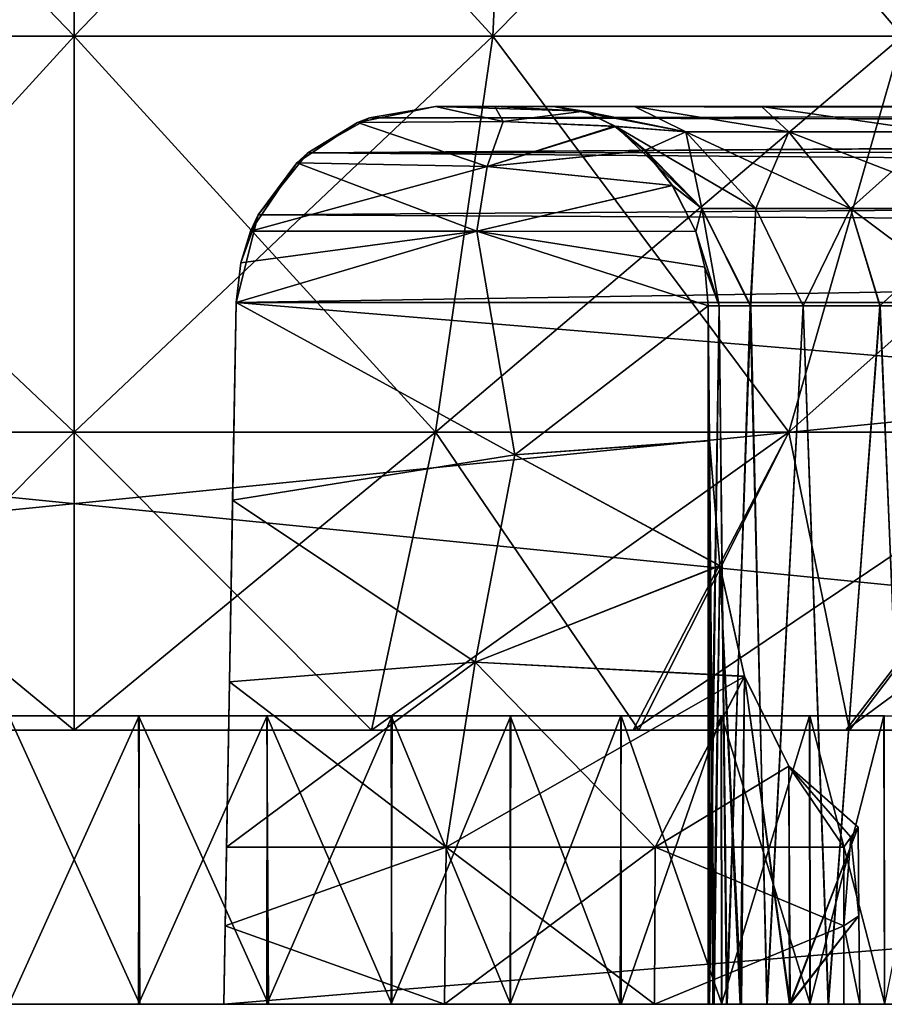
# Model space of a CAD drawing. Units: feet. Extents: x -4 to 15.9, y -6 to 1.1.
# Drawn here: x 8.7 to 9, y -2 to -1.6 of the extents above; entities that cross this region are included whole.
import ezdxf

# ---------------------------------------------------------------- set-up
doc = ezdxf.new("R2010")
doc.units = ezdxf.units.FT
doc.header["$MEASUREMENT"] = 0
doc.layers.get('0').update_dxf_attribs({"color": 255})
doc.layers.add('AFUWA-3-ARPM', color=4, linetype='Continuous')
doc.layers.add('AFUWA-P', color=2, linetype='Continuous')

# ---------------------------------------------------------------- blocks, each defined once
blk = doc.blocks.new('A$C503128E1')
at = {"linetype": 'Continuous', "lineweight": 0}
for p, q in [((3.91781, 1.11606), (-0.03889, 1.11606)), ((-0.03889, 1.11606), (3.91781, 1.11606)), ((1.99851, 1.11606), (1.99851, 1.11606))]:
    blk.add_line(p, q, dxfattribs=at)

msp = doc.modelspace()

# ---------------------------------------------------------------- linework, layer by layer
at = {"layer": 'AFUWA-3-ARPM'}
for points in [[(8.69848, -1.63858, 13.24817), (8.52497, -1.45822, 13.24602), (8.69848, -1.45822, 13.21995)], [(8.69848, -1.63858, 13.24817), (8.53326, -1.63858, 13.27299), (8.52497, -1.45822, 13.24602)], [(8.69848, -1.45822, 14.40106), (8.52497, -1.45822, 14.37499), (8.53326, -1.63858, 14.34802)], [(8.69848, -1.45822, 14.40106), (8.53326, -1.63858, 14.34802), (8.69848, -1.63858, 14.37284)], [(8.69848, -1.45822, 13.21995), (8.8637, -1.63858, 13.27299), (8.69848, -1.63858, 13.24817)], [(8.69848, -1.45822, 13.21995), (8.87199, -1.45822, 13.24602), (8.8637, -1.63858, 13.27299)], [(8.69848, -1.63858, 14.37284), (8.87199, -1.45822, 14.37499), (8.69848, -1.45822, 14.40106)], [(8.69848, -1.63858, 14.37284), (8.8637, -1.63858, 14.34802), (8.87199, -1.45822, 14.37499)], [(9.02526, -1.63858, 13.35286), (8.8637, -1.63858, 13.27299), (8.87199, -1.45822, 13.24602)], [(8.8637, -1.63858, 14.34802), (9.02526, -1.63858, 14.26815), (9.04166, -1.45822, 14.29111)], [(8.8637, -1.63858, 14.34802), (9.04166, -1.45822, 14.29111), (8.87199, -1.45822, 14.37499)], [(9.02526, -1.63858, 13.35286), (8.87199, -1.45822, 13.24602), (9.04166, -1.45822, 13.3299)], [(6.72013, -2.02066, 16.08413), (10.67683, -1.62559, 16.07723), (6.72013, -1.62559, 16.07723)], [(10.67683, -1.62559, 16.07723), (6.72013, -2.02066, 16.08413), (10.67683, -2.02066, 16.08413)], [(10.67683, -2.02066, 11.53688), (6.72013, -2.02067, 11.53688), (6.72013, -1.62559, 11.54378)], [(10.67683, -2.02066, 11.53688), (6.72013, -1.62559, 11.54378), (10.67683, -1.62559, 11.54378)], [(8.69848, -1.79481, 13.32526), (8.55591, -1.79481, 13.34668), (8.53326, -1.63858, 13.27299)], [(8.69848, -1.79481, 13.32526), (8.53326, -1.63858, 13.27299), (8.69848, -1.63858, 13.24817)], [(8.69848, -1.63858, 14.37284), (8.53326, -1.63858, 14.34802), (8.55591, -1.79481, 14.27433)], [(8.55591, -1.79481, 14.27433), (8.69848, -1.79481, 14.29574), (8.69848, -1.63858, 14.37284)], [(8.84105, -1.79481, 13.34668), (8.69848, -1.79481, 13.32526), (8.69848, -1.63858, 13.24817)], [(8.69848, -1.63858, 13.24817), (8.8637, -1.63858, 13.27299), (8.84105, -1.79481, 13.34668)], [(8.69848, -1.79481, 14.29574), (8.84105, -1.79481, 14.27433), (8.8637, -1.63858, 14.34802)], [(8.69848, -1.79481, 14.29574), (8.8637, -1.63858, 14.34802), (8.69848, -1.63858, 14.37284)], [(8.8637, -1.63858, 13.27299), (8.98046, -1.79481, 13.4156), (8.84105, -1.79481, 13.34668)], [(8.84105, -1.79481, 14.27433), (8.98046, -1.79481, 14.20541), (9.02526, -1.63858, 14.26815)], [(8.84105, -1.79481, 14.27433), (9.02526, -1.63858, 14.26815), (8.8637, -1.63858, 14.34802)], [(8.8637, -1.63858, 13.27299), (9.02526, -1.63858, 13.35286), (8.98046, -1.79481, 13.4156)], [(8.98046, -1.79481, 13.4156), (9.02526, -1.63858, 13.35286), (9.09338, -1.79481, 13.52853)], [(9.15613, -1.63858, 14.13728), (9.02526, -1.63858, 14.26815), (8.98046, -1.79481, 14.20541)], [(9.09338, -1.79481, 14.09248), (9.15613, -1.63858, 14.13728), (8.98046, -1.79481, 14.20541)], [(8.81023, -1.67265, 13.12045), (8.81507, -1.67077, 11.71254), (8.8411, -1.66633, 13.09463)], [(8.81023, -1.67265, 13.12045), (8.8411, -1.66633, 13.09463), (8.86778, -1.67225, 13.13129)], [(8.81023, -1.67265, 14.50056), (8.8411, -1.66633, 14.52638), (8.81507, -1.67077, 15.90847)], [(8.8411, -1.66633, 14.52638), (8.81023, -1.67265, 14.50056), (8.86778, -1.67225, 14.48972)], [(8.8411, -1.66633, 11.73857), (8.8411, -1.66633, 13.09463), (8.81507, -1.67077, 11.71254)], [(10.32563, -1.66817, 11.72166), (8.8411, -1.66633, 11.73857), (8.81507, -1.67077, 11.71254)], [(10.32498, -1.66806, 15.89886), (8.81507, -1.67077, 15.90847), (8.8411, -1.66633, 15.88244)], [(8.8411, -1.66633, 15.88244), (8.81507, -1.67077, 15.90847), (8.8411, -1.66633, 14.52638)], [(9.98532, -1.66633, 12.00616), (8.8411, -1.66633, 11.73857), (10.30254, -1.66633, 11.73857)], [(9.92933, -1.66633, 12.04562), (8.8411, -1.66633, 11.73857), (9.98532, -1.66633, 12.00616)], [(9.20741, -1.66633, 12.81949), (8.8411, -1.66633, 11.73857), (9.79976, -1.66633, 12.28002)], [(9.84326, -1.66633, 12.15098), (9.81568, -1.66633, 12.21349), (8.8411, -1.66633, 11.73857)], [(9.79976, -1.66633, 12.28002), (8.8411, -1.66633, 11.73857), (9.81568, -1.66633, 12.21349)], [(9.11837, -1.66633, 12.84674), (8.8411, -1.66633, 11.73857), (9.20741, -1.66633, 12.81949)], [(9.88153, -1.66633, 12.09446), (9.84326, -1.66633, 12.15098), (8.8411, -1.66633, 11.73857)], [(8.8411, -1.66633, 11.73857), (9.11837, -1.66633, 12.84674), (9.03714, -1.66633, 12.89363)], [(8.96968, -1.66633, 12.95634), (8.8411, -1.66633, 11.73857), (9.03714, -1.66633, 12.89363)], [(8.96968, -1.66633, 12.95634), (8.8411, -1.66633, 13.09463), (8.8411, -1.66633, 11.73857)], [(8.91958, -1.66633, 13.02905), (8.86445, -1.66633, 13.09968), (8.8411, -1.66633, 13.09463)], [(8.96968, -1.66633, 12.95634), (8.91958, -1.66633, 13.02905), (8.8411, -1.66633, 13.09463)], [(8.8411, -1.66633, 11.73857), (9.92933, -1.66633, 12.04562), (9.88153, -1.66633, 12.09446)], [(8.8411, -1.66633, 14.52638), (8.86445, -1.66633, 14.52133), (8.91958, -1.66633, 14.59196)], [(8.8411, -1.66633, 14.52638), (8.91958, -1.66633, 14.59196), (8.96968, -1.66633, 14.66467)], [(8.96968, -1.66633, 14.66467), (8.8411, -1.66633, 15.88244), (8.8411, -1.66633, 14.52638)], [(8.96968, -1.66633, 14.66467), (9.03714, -1.66633, 14.72738), (8.8411, -1.66633, 15.88244)], [(8.8411, -1.66633, 15.88244), (9.11837, -1.66633, 14.77427), (9.20741, -1.66633, 14.80152)], [(9.03714, -1.66633, 14.72738), (9.11837, -1.66633, 14.77427), (8.8411, -1.66633, 15.88244)], [(9.20741, -1.66633, 14.80152), (9.29731, -1.66633, 14.80826), (8.8411, -1.66633, 15.88244)], [(9.81571, -1.66633, 15.40692), (8.8411, -1.66633, 15.88244), (9.80003, -1.66633, 15.34037)], [(9.29731, -1.66633, 14.80826), (9.80003, -1.66633, 15.34037), (8.8411, -1.66633, 15.88244)], [(8.8411, -1.66633, 15.88244), (9.84311, -1.66633, 15.46963), (9.8814, -1.66633, 15.52643)], [(9.81571, -1.66633, 15.40692), (9.84311, -1.66633, 15.46963), (8.8411, -1.66633, 15.88244)], [(8.8411, -1.66633, 15.88244), (9.92924, -1.66633, 15.57528), (9.98499, -1.66633, 15.61467)], [(9.8814, -1.66633, 15.52643), (9.92924, -1.66633, 15.57528), (8.8411, -1.66633, 15.88244)], [(10.30254, -1.66633, 15.88244), (8.8411, -1.66633, 15.88244), (9.98499, -1.66633, 15.61467)], [(10.32563, -1.66817, 11.72166), (10.30254, -1.66633, 11.73857), (8.8411, -1.66633, 11.73857)], [(8.86445, -1.66633, 13.09968), (8.86778, -1.67225, 13.13129), (8.8411, -1.66633, 13.09463)], [(8.8411, -1.66633, 15.88244), (10.30254, -1.66633, 15.88244), (10.32498, -1.66806, 15.89886)], [(8.8411, -1.66633, 14.52638), (8.89968, -1.66813, 14.49399), (8.86445, -1.66633, 14.52133)], [(8.86778, -1.67225, 14.48972), (8.89968, -1.66813, 14.49399), (8.8411, -1.66633, 14.52638)], [(8.91958, -1.66633, 13.02905), (8.88763, -1.66633, 13.1055), (8.86445, -1.66633, 13.09968)], [(8.86445, -1.66633, 14.52133), (8.88763, -1.66633, 14.51551), (8.91958, -1.66633, 14.59196)], [(8.8997, -1.66813, 13.12704), (8.86445, -1.66633, 13.09968), (8.88763, -1.66633, 13.1055)], [(8.86778, -1.67225, 13.13129), (8.86445, -1.66633, 13.09968), (8.8997, -1.66813, 13.12704)], [(8.89968, -1.66813, 14.49399), (8.88763, -1.66633, 14.51551), (8.86445, -1.66633, 14.52133)], [(8.9398, -1.67639, 13.07529), (8.8997, -1.66813, 13.12704), (8.88763, -1.66633, 13.1055)], [(8.9398, -1.67639, 13.07529), (8.88763, -1.66633, 13.1055), (8.91958, -1.66633, 13.02905)], [(8.9398, -1.67639, 14.54572), (8.88763, -1.66633, 14.51551), (8.89968, -1.66813, 14.49399)], [(8.9398, -1.67639, 14.54572), (8.91958, -1.66633, 14.59196), (8.88763, -1.66633, 14.51551)], [(8.98038, -1.67639, 13.00477), (8.9398, -1.67639, 13.07529), (8.91958, -1.66633, 13.02905)], [(8.96968, -1.66633, 12.95634), (8.98038, -1.67639, 13.00477), (8.91958, -1.66633, 13.02905)], [(8.98038, -1.67639, 14.61624), (8.91958, -1.66633, 14.59196), (8.9398, -1.67639, 14.54572)], [(8.91958, -1.66633, 14.59196), (8.98038, -1.67639, 14.61624), (8.96968, -1.66633, 14.66467)], [(9.03853, -1.67639, 12.94177), (8.96968, -1.66633, 12.95634), (9.03714, -1.66633, 12.89363)], [(8.98038, -1.67639, 13.00477), (8.96968, -1.66633, 12.95634), (9.03853, -1.67639, 12.94177)], [(8.96968, -1.66633, 14.66467), (9.03853, -1.67639, 14.67924), (9.03714, -1.66633, 14.72738)], [(8.98038, -1.67639, 14.61624), (9.03853, -1.67639, 14.67924), (8.96968, -1.66633, 14.66467)], [(8.81507, -1.67077, 11.71254), (8.81023, -1.67265, 13.12045), (8.79073, -1.68457, 11.6882)], [(8.79073, -1.68457, 11.6882), (10.35101, -1.67415, 11.7044), (8.81507, -1.67077, 11.71254)], [(8.79073, -1.68457, 15.93281), (8.81507, -1.67077, 15.90847), (10.34829, -1.67331, 15.91483)], [(8.81507, -1.67077, 15.90847), (8.79073, -1.68457, 15.93281), (8.81023, -1.67265, 14.50056)], [(10.32498, -1.66806, 15.89886), (10.34829, -1.67331, 15.91483), (8.81507, -1.67077, 15.90847)], [(10.32563, -1.66817, 11.72166), (8.81507, -1.67077, 11.71254), (10.35101, -1.67415, 11.7044)], [(8.91166, -1.6741, 13.14786), (8.86778, -1.67225, 13.13129), (8.8997, -1.66813, 13.12704)], [(8.89968, -1.66813, 14.49399), (8.86778, -1.67225, 14.48972), (8.91223, -1.67423, 14.47222)], [(8.9398, -1.67639, 14.54572), (8.89968, -1.66813, 14.49399), (8.91223, -1.67423, 14.47222)], [(8.9398, -1.67639, 13.07529), (8.91166, -1.6741, 13.14786), (8.8997, -1.66813, 13.12704)], [(8.79073, -1.68457, 11.6882), (8.81023, -1.67265, 13.12045), (8.78631, -1.68853, 13.1411)], [(8.78631, -1.68853, 13.1411), (8.81023, -1.67265, 13.12045), (8.86142, -1.69, 13.15684)], [(8.79073, -1.68457, 15.93281), (8.78631, -1.68853, 14.47991), (8.81023, -1.67265, 14.50056)], [(8.78631, -1.68853, 14.47991), (8.86142, -1.69, 14.46417), (8.81023, -1.67265, 14.50056)], [(8.79073, -1.68457, 15.93281), (10.34829, -1.67331, 15.91483), (10.37481, -1.6836, 15.93163)], [(10.35101, -1.67415, 11.7044), (8.79073, -1.68457, 11.6882), (10.37481, -1.6836, 11.68937)], [(8.86778, -1.67225, 13.13129), (8.86142, -1.69, 13.15684), (8.81023, -1.67265, 13.12045)], [(8.86142, -1.69, 14.46417), (8.86778, -1.67225, 14.48972), (8.81023, -1.67265, 14.50056)], [(8.86142, -1.69, 13.15684), (8.86778, -1.67225, 13.13129), (8.91166, -1.6741, 13.14786)], [(8.86142, -1.69, 14.46417), (8.91223, -1.67423, 14.47222), (8.86778, -1.67225, 14.48972)], [(8.86142, -1.69, 13.15684), (8.91166, -1.6741, 13.14786), (8.92344, -1.68375, 13.16788)], [(8.92383, -1.68375, 14.4525), (8.91223, -1.67423, 14.47222), (8.86142, -1.69, 14.46417)], [(8.92344, -1.68375, 13.16788), (8.91166, -1.6741, 13.14786), (8.9398, -1.67639, 13.07529)], [(8.91223, -1.67423, 14.47222), (8.96743, -1.70657, 14.5336), (8.9398, -1.67639, 14.54572)], [(8.91223, -1.67423, 14.47222), (8.94607, -1.70657, 14.46748), (8.96743, -1.70657, 14.5336)], [(8.92383, -1.68375, 14.4525), (8.94607, -1.70657, 14.46748), (8.91223, -1.67423, 14.47222)], [(8.9398, -1.67639, 13.07529), (8.94607, -1.70657, 13.15353), (8.92344, -1.68375, 13.16788)], [(8.98038, -1.67639, 13.00477), (8.96743, -1.70657, 13.08741), (8.9398, -1.67639, 13.07529)], [(8.9398, -1.67639, 13.07529), (8.96743, -1.70657, 13.08741), (8.94607, -1.70657, 13.15353)], [(9.00474, -1.70657, 14.59844), (8.98038, -1.67639, 14.61624), (8.9398, -1.67639, 14.54572)], [(9.00474, -1.70657, 14.59844), (8.9398, -1.67639, 14.54572), (8.96743, -1.70657, 14.5336)], [(9.00474, -1.70657, 13.02257), (8.96743, -1.70657, 13.08741), (8.98038, -1.67639, 13.00477)], [(8.98038, -1.67639, 13.00477), (9.03853, -1.67639, 12.94177), (9.00474, -1.70657, 13.02257)], [(8.98038, -1.67639, 14.61624), (9.05822, -1.70657, 14.65637), (9.03853, -1.67639, 14.67924)], [(8.98038, -1.67639, 14.61624), (9.00474, -1.70657, 14.59844), (9.05822, -1.70657, 14.65637)], [(9.05822, -1.70657, 12.96464), (9.00474, -1.70657, 13.02257), (9.03853, -1.67639, 12.94177)], [(8.79073, -1.68457, 11.6882), (8.78631, -1.68853, 13.1411), (8.77109, -1.70905, 11.66857)], [(8.79073, -1.68457, 11.6882), (8.77109, -1.70905, 11.66857), (10.39836, -1.6977, 11.67568)], [(10.39822, -1.6976, 15.94525), (8.77109, -1.70904, 15.95244), (8.79073, -1.68457, 15.93281)], [(8.78631, -1.68853, 14.47991), (8.79073, -1.68457, 15.93281), (8.77109, -1.70904, 15.95244)], [(10.39836, -1.6977, 11.67568), (10.37481, -1.6836, 11.68937), (8.79073, -1.68457, 11.6882)], [(8.79073, -1.68457, 15.93281), (10.37481, -1.6836, 15.93163), (10.39822, -1.6976, 15.94525)], [(8.93436, -1.69751, 13.18604), (8.86142, -1.69, 13.15684), (8.92344, -1.68375, 13.16788)], [(8.93451, -1.69753, 14.43477), (8.92383, -1.68375, 14.4525), (8.86142, -1.69, 14.46417)], [(8.92344, -1.68375, 13.16788), (8.94607, -1.70657, 13.15353), (8.93436, -1.69751, 13.18604)], [(8.94607, -1.70657, 14.46748), (8.92383, -1.68375, 14.4525), (8.93451, -1.69753, 14.43477)], [(8.7681, -1.71555, 13.15726), (8.77109, -1.70905, 11.66857), (8.78631, -1.68853, 13.1411)], [(8.7681, -1.71555, 13.15726), (8.78631, -1.68853, 13.1411), (8.86142, -1.69, 13.15684)], [(8.78631, -1.68853, 14.47991), (8.77109, -1.70904, 15.95244), (8.7681, -1.71555, 14.46375)], [(8.7681, -1.71555, 14.46375), (8.85737, -1.71555, 14.44795), (8.78631, -1.68853, 14.47991)], [(8.86142, -1.69, 13.15684), (8.85737, -1.71555, 13.17306), (8.7681, -1.71555, 13.15726)], [(8.85737, -1.71555, 14.44795), (8.86142, -1.69, 14.46417), (8.78631, -1.68853, 14.47991)], [(8.93436, -1.69751, 13.18604), (8.85737, -1.71555, 13.17306), (8.86142, -1.69, 13.15684)], [(8.85737, -1.71555, 14.44795), (8.93451, -1.69753, 14.43477), (8.86142, -1.69, 14.46417)], [(10.41831, -1.71708, 15.95603), (8.77109, -1.70904, 15.95244), (10.39822, -1.6976, 15.94525)], [(8.77109, -1.70905, 11.66857), (10.41837, -1.71716, 11.66495), (10.39836, -1.6977, 11.67568)], [(8.85737, -1.71555, 13.17306), (8.93436, -1.69751, 13.18604), (8.9437, -1.71573, 13.20069)], [(8.93451, -1.69753, 14.43477), (8.85737, -1.71555, 14.44795), (8.9437, -1.71573, 14.42032)], [(8.94607, -1.70657, 13.15353), (8.9437, -1.71573, 13.20069), (8.93436, -1.69751, 13.18604)], [(8.94607, -1.70657, 14.46748), (8.93451, -1.69753, 14.43477), (8.9437, -1.71573, 14.42032)], [(8.76237, -1.7437, 15.96116), (8.77109, -1.70904, 15.95244), (10.41831, -1.71708, 15.95603)], [(8.76237, -1.7437, 15.96116), (8.76422, -1.72805, 14.45891), (8.77109, -1.70904, 15.95244)], [(8.77109, -1.70905, 11.66857), (8.76422, -1.72805, 13.1621), (8.76237, -1.7437, 11.65985)], [(10.41837, -1.71716, 11.66495), (8.77109, -1.70905, 11.66857), (8.76237, -1.7437, 11.65985)], [(8.7681, -1.71555, 14.46375), (8.77109, -1.70904, 15.95244), (8.76422, -1.72805, 14.45891)], [(8.77109, -1.70905, 11.66857), (8.7681, -1.71555, 13.15726), (8.76422, -1.72805, 13.1621)], [(8.9437, -1.71573, 13.20069), (8.94607, -1.70657, 13.15353), (8.95295, -1.74507, 13.16993)], [(8.94607, -1.70657, 14.46748), (8.9437, -1.71573, 14.42032), (8.95295, -1.74507, 14.45108)], [(8.96543, -1.74507, 13.12151), (8.94607, -1.70657, 13.15353), (8.96743, -1.70657, 13.08741)], [(8.95295, -1.74507, 13.16993), (8.94607, -1.70657, 13.15353), (8.96543, -1.74507, 13.12151)], [(8.96743, -1.70657, 14.5336), (8.94607, -1.70657, 14.46748), (8.96513, -1.74507, 14.50023)], [(8.95295, -1.74507, 14.45108), (8.96513, -1.74507, 14.50023), (8.94607, -1.70657, 14.46748)], [(8.98612, -1.74507, 14.54948), (8.96743, -1.70657, 14.5336), (8.96513, -1.74507, 14.50023)], [(8.9861, -1.74507, 13.0718), (8.96543, -1.74507, 13.12151), (8.96743, -1.70657, 13.08741)], [(8.9861, -1.74507, 13.0718), (8.96743, -1.70657, 13.08741), (9.00474, -1.70657, 13.02257)], [(9.00474, -1.70657, 14.59844), (8.96743, -1.70657, 14.5336), (8.98612, -1.74507, 14.54948)], [(8.9861, -1.74507, 13.0718), (9.00474, -1.70657, 13.02257), (9.01634, -1.74507, 13.02425)], [(9.0164, -1.74507, 14.59744), (9.00474, -1.70657, 14.59844), (8.98612, -1.74507, 14.54948)], [(9.05822, -1.70657, 12.96464), (9.01634, -1.74507, 13.02425), (9.00474, -1.70657, 13.02257)], [(9.00474, -1.70657, 14.59844), (9.05623, -1.74507, 14.64117), (9.05822, -1.70657, 14.65637)], [(9.05623, -1.74507, 14.64117), (9.00474, -1.70657, 14.59844), (9.0164, -1.74507, 14.59744)], [(9.01634, -1.74507, 13.02425), (9.05822, -1.70657, 12.96464), (9.05565, -1.74507, 12.98072)], [(8.76422, -1.72805, 14.45891), (8.76237, -1.7437, 14.45218), (8.85737, -1.71555, 14.44795)], [(8.76237, -1.7437, 14.45218), (8.87237, -1.80379, 14.39927), (8.85737, -1.71555, 14.44795)], [(8.85737, -1.71555, 13.17306), (8.76237, -1.7437, 13.16883), (8.76422, -1.72805, 13.1621)], [(8.87237, -1.80379, 13.22173), (8.76237, -1.7437, 13.16883), (8.85737, -1.71555, 13.17306)], [(10.42848, -1.7437, 15.96116), (8.76237, -1.7437, 15.96116), (10.41831, -1.71708, 15.95603)], [(10.42848, -1.7437, 11.65985), (10.41837, -1.71716, 11.66495), (8.76237, -1.7437, 11.65985)], [(8.85737, -1.71555, 14.44795), (8.7681, -1.71555, 14.46375), (8.76422, -1.72805, 14.45891)], [(8.85737, -1.71555, 13.17306), (8.76422, -1.72805, 13.1621), (8.7681, -1.71555, 13.15726)], [(8.87237, -1.80379, 14.39927), (8.94857, -1.74507, 14.40419), (8.85737, -1.71555, 14.44795)], [(8.9437, -1.71573, 14.42032), (8.85737, -1.71555, 14.44795), (8.94734, -1.7298, 14.41178)], [(8.94857, -1.74507, 14.40419), (8.94734, -1.7298, 14.41178), (8.85737, -1.71555, 14.44795)], [(8.85737, -1.71555, 13.17306), (8.9437, -1.71573, 13.20069), (8.94734, -1.7298, 13.20923)], [(8.94857, -1.74507, 13.21682), (8.85737, -1.71555, 13.17306), (8.94734, -1.7298, 13.20923)], [(8.85737, -1.71555, 13.17306), (8.94857, -1.74507, 13.21682), (8.87237, -1.80379, 13.22173)], [(8.9437, -1.71573, 13.20069), (8.95295, -1.74507, 13.16993), (8.94734, -1.7298, 13.20923)], [(8.9437, -1.71573, 14.42032), (8.94734, -1.7298, 14.41178), (8.95295, -1.74507, 14.45108)], [(8.76237, -1.7437, 11.65985), (8.76422, -1.72805, 13.1621), (8.76237, -1.7437, 13.16883)], [(8.76237, -1.7437, 15.96116), (8.76237, -1.7437, 14.45218), (8.76422, -1.72805, 14.45891)], [(8.94734, -1.7298, 13.20923), (8.95295, -1.74507, 13.16993), (8.94857, -1.74507, 13.21682)], [(8.94857, -1.74507, 14.40419), (8.95295, -1.74507, 14.45108), (8.94734, -1.7298, 14.41178)], [(8.76237, -1.7437, 15.96116), (10.43342, -1.88218, 15.96358), (8.75754, -2.02066, 15.966)], [(8.75754, -2.02067, 11.65501), (10.43342, -1.88218, 11.65743), (8.76237, -1.7437, 11.65985)], [(8.76237, -1.7437, 15.96116), (8.75754, -2.02066, 15.966), (8.75976, -1.89338, 14.35975)], [(8.76237, -1.7437, 11.65985), (8.75976, -1.89338, 13.26126), (8.75754, -2.02067, 11.65501)], [(8.76237, -1.7437, 15.96116), (8.75976, -1.89338, 14.35975), (8.76101, -1.82172, 14.41046)], [(8.76101, -1.82172, 13.21055), (8.75976, -1.89338, 13.26126), (8.76237, -1.7437, 11.65985)], [(8.76101, -1.82172, 14.41046), (8.87237, -1.80379, 14.39927), (8.76237, -1.7437, 14.45218)], [(8.76237, -1.7437, 13.16883), (8.87237, -1.80379, 13.22173), (8.76101, -1.82172, 13.21055)], [(8.76237, -1.7437, 15.96116), (8.76101, -1.82172, 14.41046), (8.76237, -1.7437, 14.45218)], [(8.76101, -1.82172, 13.21055), (8.76237, -1.7437, 11.65985), (8.76237, -1.7437, 13.16883)], [(10.43342, -1.88218, 15.96358), (8.76237, -1.7437, 15.96116), (10.42848, -1.7437, 15.96116)], [(8.76237, -1.7437, 11.65985), (10.43342, -1.88218, 11.65743), (10.42848, -1.7437, 11.65985)], [(8.94857, -1.74507, 14.40419), (8.87237, -1.80379, 14.39927), (8.94909, -1.79825, 14.3744)], [(8.94909, -1.79812, 13.24652), (8.87237, -1.80379, 13.22173), (8.94857, -1.74507, 13.21682)], [(8.9491, -2.02066, 14.41087), (8.95295, -1.74507, 14.45108), (8.94857, -1.74507, 14.40419)], [(8.94857, -1.74507, 14.40419), (8.94909, -1.79825, 14.3744), (8.9491, -2.02066, 14.41087)], [(8.94857, -1.74507, 13.21682), (8.94862, -2.02066, 13.2099), (8.94909, -1.79812, 13.24652)], [(8.94857, -1.74507, 13.21682), (8.95295, -1.74507, 13.16993), (8.94862, -2.02066, 13.2099)], [(8.95295, -1.74507, 13.16993), (8.95578, -2.02066, 13.15549), (8.94862, -2.02066, 13.2099)], [(8.95295, -1.74507, 14.45108), (8.9491, -2.02066, 14.41087), (8.95611, -2.02066, 14.46506)], [(8.95611, -2.02066, 14.46506), (8.96513, -1.74507, 14.50023), (8.95295, -1.74507, 14.45108)], [(8.96543, -1.74507, 13.12151), (8.95578, -2.02066, 13.15549), (8.95295, -1.74507, 13.16993)], [(8.96543, -1.74507, 13.12151), (8.9718, -2.02066, 13.10295), (8.95578, -2.02066, 13.15549)], [(8.95611, -2.02066, 14.46506), (8.97183, -2.02066, 14.51747), (8.96513, -1.74507, 14.50023)], [(8.96513, -1.74507, 14.50023), (8.97183, -2.02066, 14.51747), (8.98612, -1.74507, 14.54948)], [(8.9861, -1.74507, 13.0718), (8.9718, -2.02066, 13.10295), (8.96543, -1.74507, 13.12151)], [(8.9718, -2.02066, 13.10295), (8.9861, -1.74507, 13.0718), (8.99612, -2.02066, 13.05383)], [(8.98612, -1.74507, 14.54948), (8.97183, -2.02066, 14.51747), (8.99592, -2.02066, 14.56675)], [(8.99612, -2.02066, 13.05383), (8.9861, -1.74507, 13.0718), (9.01634, -1.74507, 13.02425)], [(8.99592, -2.02066, 14.56675), (9.0164, -1.74507, 14.59744), (8.98612, -1.74507, 14.54948)], [(9.0164, -1.74507, 14.59744), (8.99592, -2.02066, 14.56675), (9.02783, -2.02066, 14.6115)], [(9.028, -2.02066, 13.00937), (8.99612, -2.02066, 13.05383), (9.01634, -1.74507, 13.02425)], [(9.01634, -1.74507, 13.02425), (9.05565, -1.74507, 12.98072), (9.028, -2.02066, 13.00937)], [(9.0164, -1.74507, 14.59744), (9.02783, -2.02066, 14.6115), (9.05623, -1.74507, 14.64117)], [(8.58119, -1.91248, 13.45188), (8.55591, -1.79481, 13.34668), (8.69848, -1.91248, 13.43314)], [(8.55591, -1.79481, 13.34668), (8.69848, -1.79481, 13.32526), (8.69848, -1.91248, 13.43314)], [(8.55591, -1.79481, 14.27433), (8.58119, -1.91248, 14.16913), (8.69848, -1.79481, 14.29574)], [(8.58119, -1.91248, 14.16913), (8.69848, -1.91248, 14.18787), (8.69848, -1.79481, 14.29574)], [(8.84105, -1.79481, 13.34668), (8.81577, -1.91248, 13.45188), (8.69848, -1.79481, 13.32526)], [(8.81577, -1.91248, 13.45188), (8.69848, -1.91248, 13.43314), (8.69848, -1.79481, 13.32526)], [(8.84105, -1.79481, 14.27433), (8.69848, -1.91248, 14.18787), (8.81577, -1.91248, 14.16913)], [(8.84105, -1.79481, 14.27433), (8.69848, -1.79481, 14.29574), (8.69848, -1.91248, 14.18787)], [(8.81577, -1.91248, 13.45188), (8.84105, -1.79481, 13.34668), (8.92122, -1.91248, 13.50607)], [(8.91898, -1.91248, 14.11643), (8.98046, -1.79481, 14.20541), (8.81577, -1.91248, 14.16913)], [(8.84105, -1.79481, 14.27433), (8.81577, -1.91248, 14.16913), (8.98046, -1.79481, 14.20541)], [(8.92122, -1.91248, 13.50607), (8.84105, -1.79481, 13.34668), (8.98046, -1.79481, 13.4156)], [(9.09338, -1.79481, 14.09248), (8.91898, -1.91248, 14.11643), (9.00291, -1.91248, 14.03324)], [(8.91898, -1.91248, 14.11643), (9.09338, -1.79481, 14.09248), (8.98046, -1.79481, 14.20541)], [(8.92122, -1.91248, 13.50607), (8.98046, -1.79481, 13.4156), (9.00441, -1.91248, 13.59)], [(9.09338, -1.79481, 13.52853), (9.00441, -1.91248, 13.59), (8.98046, -1.79481, 13.4156)], [(9.1623, -1.79481, 13.95307), (9.09338, -1.79481, 14.09248), (9.00291, -1.91248, 14.03324)], [(9.00291, -1.91248, 14.03324), (9.05711, -1.91248, 13.92779), (9.1623, -1.79481, 13.95307)], [(9.00441, -1.91248, 13.59), (9.09338, -1.79481, 13.52853), (9.05711, -1.91248, 13.69322)], [(8.95321, -1.84748, 13.28215), (8.87237, -1.80379, 13.22173), (8.94909, -1.79812, 13.24652)], [(8.87237, -1.80379, 14.39927), (8.95323, -1.84761, 14.33876), (8.94909, -1.79825, 14.3744)], [(8.94862, -2.02066, 13.2099), (8.95046, -2.02066, 13.26457), (8.94909, -1.79812, 13.24652)], [(8.95321, -1.84748, 13.28215), (8.94909, -1.79812, 13.24652), (8.95046, -2.02066, 13.26457)], [(8.94909, -1.79825, 14.3744), (8.95323, -1.84761, 14.33876), (8.95101, -2.02066, 14.35606)], [(8.94909, -1.79825, 14.3744), (8.95101, -2.02066, 14.35606), (8.9491, -2.02066, 14.41087)], [(8.76101, -1.82172, 14.41046), (8.85676, -1.88562, 14.34642), (8.87237, -1.80379, 14.39927)], [(8.85676, -1.88562, 13.27459), (8.76101, -1.82172, 13.21055), (8.87237, -1.80379, 13.22173)], [(8.95323, -1.84761, 14.33876), (8.87237, -1.80379, 14.39927), (8.85676, -1.88562, 14.34642)], [(8.95321, -1.84748, 13.28215), (8.85676, -1.88562, 13.27459), (8.87237, -1.80379, 13.22173)], [(8.76101, -1.82172, 14.41046), (8.75976, -1.89338, 14.35975), (8.85676, -1.88562, 14.34642)], [(8.85676, -1.88562, 13.27459), (8.75976, -1.89338, 13.26126), (8.76101, -1.82172, 13.21055)], [(8.95321, -1.84748, 13.28215), (8.96292, -1.89119, 13.32322), (8.85676, -1.88562, 13.27459)], [(8.96294, -1.89126, 14.29771), (8.95323, -1.84761, 14.33876), (8.85676, -1.88562, 14.34642)], [(8.95321, -1.84748, 13.28215), (8.95046, -2.02066, 13.26457), (8.96123, -2.02066, 13.31833)], [(8.96182, -2.02066, 14.30234), (8.95101, -2.02066, 14.35606), (8.95323, -1.84761, 14.33876)], [(8.96123, -2.02066, 13.31833), (8.96292, -1.89119, 13.32322), (8.95321, -1.84748, 13.28215)], [(8.95323, -1.84761, 14.33876), (8.96294, -1.89126, 14.29771), (8.96182, -2.02066, 14.30234)], [(8.75754, -2.02066, 15.966), (10.43342, -1.88218, 15.96358), (10.43846, -2.02066, 15.966)], [(8.75754, -2.02067, 11.65501), (10.43846, -2.02066, 11.65501), (10.43342, -1.88218, 11.65743)], [(8.75862, -1.95867, 14.30003), (8.8452, -1.95867, 14.28138), (8.85676, -1.88562, 14.34642)], [(8.75862, -1.95867, 14.30003), (8.85676, -1.88562, 14.34642), (8.75976, -1.89338, 14.35975)], [(8.75976, -1.89338, 13.26126), (8.85676, -1.88562, 13.27459), (8.8452, -1.95867, 13.33963)], [(8.8452, -1.95867, 14.28138), (8.96294, -1.89126, 14.29771), (8.85676, -1.88562, 14.34642)], [(8.8452, -1.95867, 13.33963), (8.85676, -1.88562, 13.27459), (8.9277, -1.95867, 13.3738)], [(8.85676, -1.88562, 13.27459), (8.96292, -1.89119, 13.32322), (8.9277, -1.95867, 13.3738)], [(8.9277, -1.95867, 14.24721), (8.96294, -1.89126, 14.29771), (8.8452, -1.95867, 14.28138)], [(8.96292, -1.89119, 13.32322), (8.98037, -1.92665, 13.36852), (8.9277, -1.95867, 13.3738)], [(8.9277, -1.95867, 14.24721), (8.98038, -1.92667, 14.25246), (8.96294, -1.89126, 14.29771)], [(8.9807, -2.02066, 13.36965), (8.96292, -1.89119, 13.32322), (8.96123, -2.02066, 13.31833)], [(8.96294, -1.89126, 14.29771), (8.98102, -2.02066, 14.25144), (8.96182, -2.02066, 14.30234)], [(8.96292, -1.89119, 13.32322), (8.9807, -2.02066, 13.36965), (8.98037, -1.92665, 13.36852)], [(8.98038, -1.92667, 14.25246), (8.98102, -2.02066, 14.25144), (8.96294, -1.89126, 14.29771)], [(8.75862, -1.95867, 14.30003), (8.75976, -1.89338, 14.35975), (8.75754, -2.02066, 15.966)], [(8.75862, -1.95867, 13.32098), (8.75754, -2.02067, 11.65501), (8.75976, -1.89338, 13.26126)], [(8.75862, -1.95867, 13.32098), (8.75976, -1.89338, 13.26126), (8.8452, -1.95867, 13.33963)], [(8.67274, -1.90681, 13.43741), (8.72445, -2.02066, 13.43742), (8.72387, -1.90681, 13.43736)], [(8.67274, -1.90681, 13.43741), (8.67311, -2.02066, 13.43742), (8.72445, -2.02066, 13.43742)], [(8.72422, -1.90681, 14.1836), (8.72387, -2.02066, 14.18365), (8.67274, -2.02066, 14.1836)], [(8.67274, -2.02066, 14.1836), (8.67309, -1.90681, 14.18365), (8.72422, -1.90681, 14.1836)], [(8.77514, -2.02066, 13.44448), (8.72387, -1.90681, 13.43736), (8.72445, -2.02066, 13.43742)], [(8.72387, -1.90681, 13.43736), (8.77514, -2.02066, 13.44448), (8.77454, -1.90681, 13.44435)], [(8.77454, -2.02066, 14.17667), (8.72387, -2.02066, 14.18365), (8.77471, -1.90681, 14.17658)], [(8.72422, -1.90681, 14.1836), (8.77471, -1.90681, 14.17658), (8.72387, -2.02066, 14.18365)], [(8.77454, -1.90681, 13.44435), (8.82389, -2.02066, 13.45815), (8.8236, -1.90681, 13.45802)], [(8.77514, -2.02066, 13.44448), (8.82389, -2.02066, 13.45815), (8.77454, -1.90681, 13.44435)], [(8.77454, -2.02066, 14.17667), (8.82393, -1.90681, 14.16265), (8.8236, -2.02066, 14.16299)], [(8.82393, -1.90681, 14.16265), (8.77454, -2.02066, 14.17667), (8.77471, -1.90681, 14.17658)], [(8.87063, -2.02066, 13.47844), (8.87049, -1.90681, 13.47825), (8.8236, -1.90681, 13.45802)], [(8.82389, -2.02066, 13.45815), (8.87063, -2.02066, 13.47844), (8.8236, -1.90681, 13.45802)], [(8.87074, -1.90681, 14.14217), (8.87049, -2.02066, 14.14276), (8.8236, -2.02066, 14.16299)], [(8.8236, -2.02066, 14.16299), (8.82393, -1.90681, 14.16265), (8.87074, -1.90681, 14.14217)], [(8.87049, -1.90681, 13.47825), (8.91396, -2.02066, 13.50482), (8.91429, -1.90681, 13.5048)], [(8.91396, -2.02066, 13.50482), (8.87049, -1.90681, 13.47825), (8.87063, -2.02066, 13.47844)], [(8.91429, -2.02066, 14.11621), (8.87049, -2.02066, 14.14276), (8.91422, -1.90681, 14.11564)], [(8.87074, -1.90681, 14.14217), (8.91422, -1.90681, 14.11564), (8.87049, -2.02066, 14.14276)], [(8.954, -2.02066, 13.53744), (8.91429, -1.90681, 13.5048), (8.91396, -2.02066, 13.50482)], [(8.95375, -1.90681, 14.08346), (8.91429, -2.02066, 14.11621), (8.91422, -1.90681, 14.11564)], [(8.95387, -1.90681, 13.53701), (8.91429, -1.90681, 13.5048), (8.954, -2.02066, 13.53744)], [(8.91429, -2.02066, 14.11621), (8.95375, -1.90681, 14.08346), (8.95387, -2.02066, 14.084)], [(8.95387, -2.02066, 14.084), (8.95375, -1.90681, 14.08346), (8.98861, -1.90681, 14.0461)], [(8.98887, -2.02066, 13.57487), (8.95387, -1.90681, 13.53701), (8.954, -2.02066, 13.53744)], [(8.9887, -1.90681, 13.5743), (8.95387, -1.90681, 13.53701), (8.98887, -2.02066, 13.57487)], [(8.98861, -1.90681, 14.0461), (8.9887, -2.02066, 14.04671), (8.95387, -2.02066, 14.084)], [(8.98861, -1.90681, 14.0461), (9.01797, -1.90681, 14.00445), (8.9887, -2.02066, 14.04671)], [(9.01827, -2.02066, 13.61658), (9.01821, -1.90681, 13.61609), (8.9887, -1.90681, 13.5743)], [(8.9887, -1.90681, 13.5743), (8.98887, -2.02066, 13.57487), (9.01827, -2.02066, 13.61658)], [(9.01821, -2.02066, 14.00492), (8.9887, -2.02066, 14.04671), (9.01797, -1.90681, 14.00445)], [(9.04139, -1.90681, 13.95927), (9.01821, -2.02066, 14.00492), (9.01797, -1.90681, 14.00445)], [(8.81577, -1.91248, 14.16913), (8.69848, -1.91248, 14.18787), (8.32112, -1.91248, 13.8105)], [(8.32112, -1.91248, 13.8105), (8.33985, -1.91248, 13.69322), (8.81577, -1.91248, 14.16913)], [(8.69848, -1.91248, 14.18787), (8.39256, -1.91248, 14.03101), (8.32112, -1.91248, 13.8105)], [(8.33985, -1.91248, 13.69322), (8.39405, -1.91248, 13.58776), (8.91898, -1.91248, 14.11643)], [(8.81577, -1.91248, 14.16913), (8.33985, -1.91248, 13.69322), (8.91898, -1.91248, 14.11643)], [(8.69848, -1.91248, 14.18787), (8.58119, -1.91248, 14.16913), (8.39256, -1.91248, 14.03101)], [(8.47798, -1.91248, 13.50458), (8.91898, -1.91248, 14.11643), (8.39405, -1.91248, 13.58776)], [(8.47798, -1.91248, 13.50458), (8.58119, -1.91248, 13.45188), (9.05711, -1.91248, 13.92779)], [(8.47798, -1.91248, 13.50458), (9.05711, -1.91248, 13.92779), (9.00291, -1.91248, 14.03324)], [(8.91898, -1.91248, 14.11643), (8.47798, -1.91248, 13.50458), (9.00291, -1.91248, 14.03324)], [(8.69848, -1.91248, 13.43314), (9.07584, -1.91248, 13.8105), (8.58119, -1.91248, 13.45188)], [(8.58119, -1.91248, 13.45188), (9.07584, -1.91248, 13.8105), (9.05711, -1.91248, 13.92779)], [(8.69848, -1.91248, 13.43314), (8.81577, -1.91248, 13.45188), (9.00441, -1.91248, 13.59)], [(9.07584, -1.91248, 13.8105), (8.69848, -1.91248, 13.43314), (9.00441, -1.91248, 13.59)], [(8.81577, -1.91248, 13.45188), (8.92122, -1.91248, 13.50607), (9.00441, -1.91248, 13.59)], [(9.00441, -1.91248, 13.59), (9.05711, -1.91248, 13.69322), (9.07584, -1.91248, 13.8105)], [(8.98037, -1.92665, 13.36852), (9.00211, -1.95867, 13.42183), (8.9277, -1.95867, 13.3738)], [(8.98038, -1.92667, 14.25246), (8.9277, -1.95867, 14.24721), (9.00211, -1.95867, 14.19918)], [(9.00492, -1.95473, 13.41892), (8.98037, -1.92665, 13.36852), (9.00772, -1.95076, 13.41603)], [(9.00492, -1.95473, 13.41892), (9.00211, -1.95867, 13.42183), (8.98037, -1.92665, 13.36852)], [(8.98037, -1.92665, 13.36852), (8.9807, -2.02066, 13.36965), (9.00772, -1.95076, 13.41603)], [(9.00492, -1.95473, 14.20209), (8.98038, -1.92667, 14.25246), (9.00211, -1.95867, 14.19918)], [(9.00772, -1.95076, 14.20498), (8.98038, -1.92667, 14.25246), (9.00492, -1.95473, 14.20209)], [(8.98038, -1.92667, 14.25246), (9.00772, -1.95076, 14.20498), (8.98102, -2.02066, 14.25144)], [(9.00772, -1.95076, 13.41603), (8.9807, -2.02066, 13.36965), (9.00807, -1.98571, 13.41654)], [(9.00772, -1.95076, 14.20498), (9.00807, -1.98571, 14.20447), (8.98102, -2.02066, 14.25144)], [(9.00772, -1.95076, 13.41603), (9.00807, -1.98571, 13.41654), (9.00492, -1.95473, 13.41892)], [(9.00772, -1.95076, 14.20498), (9.00492, -1.95473, 14.20209), (9.00807, -1.98571, 14.20447)], [(9.00211, -1.95867, 13.42183), (9.00492, -1.95473, 13.41892), (9.00215, -1.98967, 13.42255)], [(9.00215, -1.98967, 14.19845), (9.00492, -1.95473, 14.20209), (9.00211, -1.95867, 14.19918)], [(9.00215, -1.98967, 13.42255), (9.00492, -1.95473, 13.41892), (9.00807, -1.98571, 13.41654)], [(9.00215, -1.98967, 14.19845), (9.00807, -1.98571, 14.20447), (9.00492, -1.95473, 14.20209)], [(8.75754, -2.02066, 15.966), (8.75808, -1.98967, 14.29955), (8.75862, -1.95867, 14.30003)], [(8.75808, -1.98967, 13.32146), (8.75754, -2.02067, 11.65501), (8.75862, -1.95867, 13.32098)], [(8.8452, -1.95867, 14.28138), (8.75808, -1.98967, 14.29955), (8.84457, -2.02066, 14.28045)], [(8.75808, -1.98967, 14.29955), (8.8452, -1.95867, 14.28138), (8.75862, -1.95867, 14.30003)], [(8.75808, -1.98967, 13.32146), (8.8452, -1.95867, 13.33963), (8.84457, -2.02066, 13.34056)], [(8.75808, -1.98967, 13.32146), (8.75862, -1.95867, 13.32098), (8.8452, -1.95867, 13.33963)], [(8.92748, -2.02066, 14.2461), (8.9277, -1.95867, 14.24721), (8.84457, -2.02066, 14.28045)], [(8.84457, -2.02066, 14.28045), (8.9277, -1.95867, 14.24721), (8.8452, -1.95867, 14.28138)], [(8.84457, -2.02066, 13.34056), (8.8452, -1.95867, 13.33963), (8.92748, -2.02066, 13.3749)], [(8.8452, -1.95867, 13.33963), (8.9277, -1.95867, 13.3738), (8.92748, -2.02066, 13.3749)], [(9.00215, -1.98967, 14.19845), (8.9277, -1.95867, 14.24721), (8.92748, -2.02066, 14.2461)], [(9.00215, -1.98967, 13.42255), (8.92748, -2.02066, 13.3749), (8.9277, -1.95867, 13.3738)], [(9.00215, -1.98967, 14.19845), (9.00211, -1.95867, 14.19918), (8.9277, -1.95867, 14.24721)], [(8.9277, -1.95867, 13.3738), (9.00211, -1.95867, 13.42183), (9.00215, -1.98967, 13.42255)], [(8.9807, -2.02066, 13.36965), (9.00842, -2.02066, 13.41705), (9.00807, -1.98571, 13.41654)], [(9.00842, -2.02066, 14.20396), (8.98102, -2.02066, 14.25144), (9.00807, -1.98571, 14.20447)], [(9.00842, -2.02066, 13.41705), (9.00215, -1.98967, 13.42255), (9.00807, -1.98571, 13.41654)], [(9.00842, -2.02066, 14.20396), (9.00807, -1.98571, 14.20447), (9.00215, -1.98967, 14.19845)], [(8.75808, -1.98967, 14.29955), (8.75754, -2.02066, 15.966), (8.75754, -2.02066, 14.29907)], [(8.75754, -2.02067, 11.65501), (8.75808, -1.98967, 13.32146), (8.75754, -2.02066, 13.32193)], [(8.84457, -2.02066, 14.28045), (8.75808, -1.98967, 14.29955), (8.75754, -2.02066, 14.29907)], [(8.75754, -2.02066, 13.32193), (8.75808, -1.98967, 13.32146), (8.84457, -2.02066, 13.34056)], [(9.00215, -1.98967, 14.19845), (8.92748, -2.02066, 14.2461), (9.00219, -2.02066, 14.19773)], [(9.00219, -2.02066, 13.42327), (8.92748, -2.02066, 13.3749), (9.00215, -1.98967, 13.42255)], [(9.00215, -1.98967, 13.42255), (9.00842, -2.02066, 13.41705), (9.00219, -2.02066, 13.42327)], [(9.00215, -1.98967, 14.19845), (9.00219, -2.02066, 14.19773), (9.00842, -2.02066, 14.20396)], [(8.75754, -2.02066, 15.966), (10.67683, -2.02066, 16.08413), (6.72013, -2.02066, 16.08413)], [(8.75754, -2.02066, 15.966), (6.72013, -2.02066, 16.08413), (8.63943, -2.02066, 15.966)], [(6.72013, -2.02067, 11.53688), (10.67683, -2.02066, 11.53688), (8.63943, -2.02067, 11.65501)], [(8.63943, -2.02066, 14.29907), (8.75754, -2.02066, 14.29907), (8.63943, -2.02066, 15.966)], [(8.72387, -2.02066, 14.18365), (8.63943, -2.02066, 14.29907), (8.67274, -2.02066, 14.1836)], [(8.63943, -2.02066, 15.966), (8.75754, -2.02066, 14.29907), (8.75754, -2.02066, 15.966)], [(8.63943, -2.02066, 13.32193), (8.63943, -2.02067, 11.65501), (8.75754, -2.02067, 11.65501)], [(8.63943, -2.02067, 11.65501), (10.67683, -2.02066, 11.53688), (8.75754, -2.02067, 11.65501)], [(8.63943, -2.02066, 13.32193), (8.75754, -2.02067, 11.65501), (8.75754, -2.02066, 13.32193)], [(8.72387, -2.02066, 14.18365), (8.75754, -2.02066, 14.29907), (8.63943, -2.02066, 14.29907)], [(8.67311, -2.02066, 13.43742), (8.63943, -2.02066, 13.32193), (8.75754, -2.02066, 13.32193)], [(8.67311, -2.02066, 13.43742), (8.75754, -2.02066, 13.32193), (8.72445, -2.02066, 13.43742)], [(8.72387, -2.02066, 14.18365), (8.77454, -2.02066, 14.17667), (8.75754, -2.02066, 14.29907)], [(8.77514, -2.02066, 13.44448), (8.72445, -2.02066, 13.43742), (8.75754, -2.02066, 13.32193)], [(10.43846, -2.02066, 15.966), (10.67683, -2.02066, 16.08413), (8.75754, -2.02066, 15.966)], [(8.75754, -2.02067, 11.65501), (10.67683, -2.02066, 11.53688), (10.43846, -2.02066, 11.65501)], [(8.77454, -2.02066, 14.17667), (8.84457, -2.02066, 14.28045), (8.75754, -2.02066, 14.29907)], [(8.77514, -2.02066, 13.44448), (8.75754, -2.02066, 13.32193), (8.84457, -2.02066, 13.34056)], [(8.77454, -2.02066, 14.17667), (8.8236, -2.02066, 14.16299), (8.84457, -2.02066, 14.28045)], [(8.77514, -2.02066, 13.44448), (8.84457, -2.02066, 13.34056), (8.82389, -2.02066, 13.45815)], [(8.8236, -2.02066, 14.16299), (8.87049, -2.02066, 14.14276), (8.92748, -2.02066, 14.2461)], [(8.8236, -2.02066, 14.16299), (8.92748, -2.02066, 14.2461), (8.84457, -2.02066, 14.28045)], [(8.82389, -2.02066, 13.45815), (8.84457, -2.02066, 13.34056), (8.92748, -2.02066, 13.3749)], [(8.82389, -2.02066, 13.45815), (8.92748, -2.02066, 13.3749), (8.87063, -2.02066, 13.47844)], [(8.91429, -2.02066, 14.11621), (8.92748, -2.02066, 14.2461), (8.87049, -2.02066, 14.14276)], [(8.91396, -2.02066, 13.50482), (8.87063, -2.02066, 13.47844), (8.92748, -2.02066, 13.3749)], [(8.954, -2.02066, 13.53744), (8.91396, -2.02066, 13.50482), (9.00219, -2.02066, 13.42327)], [(8.91396, -2.02066, 13.50482), (8.92748, -2.02066, 13.3749), (9.00219, -2.02066, 13.42327)], [(9.00219, -2.02066, 14.19773), (8.91429, -2.02066, 14.11621), (8.95387, -2.02066, 14.084)], [(8.91429, -2.02066, 14.11621), (9.00219, -2.02066, 14.19773), (8.92748, -2.02066, 14.2461)], [(8.95578, -2.02066, 13.15549), (9.0704, -2.02066, 13.18563), (8.94862, -2.02066, 13.2099)], [(8.95046, -2.02066, 13.26457), (8.94862, -2.02066, 13.2099), (9.06656, -2.02066, 13.22589)], [(8.94862, -2.02066, 13.2099), (9.0704, -2.02066, 13.18563), (9.06656, -2.02066, 13.22589)], [(9.06656, -2.02066, 14.39512), (9.07044, -2.02066, 14.43494), (8.9491, -2.02066, 14.41087)], [(9.06656, -2.02066, 14.39512), (8.9491, -2.02066, 14.41087), (8.95101, -2.02066, 14.35606)], [(8.9491, -2.02066, 14.41087), (9.07044, -2.02066, 14.43494), (8.95611, -2.02066, 14.46506)], [(9.07044, -2.02066, 13.26571), (8.95046, -2.02066, 13.26457), (9.06656, -2.02066, 13.22589)], [(8.95046, -2.02066, 13.26457), (9.07044, -2.02066, 13.26571), (8.96123, -2.02066, 13.31833)], [(8.96182, -2.02066, 14.30234), (9.0704, -2.02066, 14.35487), (8.95101, -2.02066, 14.35606)], [(9.06656, -2.02066, 14.39512), (8.95101, -2.02066, 14.35606), (9.0704, -2.02066, 14.35487)], [(8.95387, -2.02066, 14.084), (8.9887, -2.02066, 14.04671), (9.08571, -2.02066, 14.11422)], [(8.95387, -2.02066, 14.084), (9.08571, -2.02066, 14.11422), (9.00219, -2.02066, 14.19773)], [(8.98887, -2.02066, 13.57487), (8.954, -2.02066, 13.53744), (9.08571, -2.02066, 13.50679)], [(8.954, -2.02066, 13.53744), (9.00219, -2.02066, 13.42327), (9.08571, -2.02066, 13.50679)], [(8.9718, -2.02066, 13.10295), (9.08131, -2.02066, 13.14741), (8.95578, -2.02066, 13.15549)], [(8.95578, -2.02066, 13.15549), (9.08131, -2.02066, 13.14741), (9.0704, -2.02066, 13.18563)], [(8.95611, -2.02066, 14.46506), (9.08135, -2.02066, 14.47288), (8.97183, -2.02066, 14.51747)], [(9.07044, -2.02066, 14.43494), (9.08135, -2.02066, 14.47288), (8.95611, -2.02066, 14.46506)], [(9.07044, -2.02066, 13.26571), (9.08135, -2.02066, 13.30365), (8.96123, -2.02066, 13.31833)], [(9.08135, -2.02066, 13.30365), (8.9807, -2.02066, 13.36965), (8.96123, -2.02066, 13.31833)], [(8.96182, -2.02066, 14.30234), (9.08131, -2.02066, 14.31664), (9.0704, -2.02066, 14.35487)], [(8.98102, -2.02066, 14.25144), (9.08131, -2.02066, 14.31664), (8.96182, -2.02066, 14.30234)], [(9.08131, -2.02066, 13.14741), (8.9718, -2.02066, 13.10295), (8.99612, -2.02066, 13.05383)], [(8.99592, -2.02066, 14.56675), (8.97183, -2.02066, 14.51747), (9.08135, -2.02066, 14.47288)], [(9.09917, -2.02066, 13.33947), (8.9807, -2.02066, 13.36965), (9.08135, -2.02066, 13.30365)], [(9.09917, -2.02066, 13.33947), (9.00842, -2.02066, 13.41705), (8.9807, -2.02066, 13.36965)], [(8.98102, -2.02066, 14.25144), (9.09901, -2.02066, 14.28108), (9.08131, -2.02066, 14.31664)], [(9.00842, -2.02066, 14.20396), (9.09901, -2.02066, 14.28108), (8.98102, -2.02066, 14.25144)], [(9.08571, -2.02066, 14.11422), (8.9887, -2.02066, 14.04671), (9.01821, -2.02066, 14.00492)], [(9.01827, -2.02066, 13.61658), (8.98887, -2.02066, 13.57487), (9.08571, -2.02066, 13.50679)], [(8.99592, -2.02066, 14.56675), (9.08135, -2.02066, 14.47288), (9.09917, -2.02066, 14.5087)], [(9.09917, -2.02066, 14.5087), (9.02783, -2.02066, 14.6115), (8.99592, -2.02066, 14.56675)], [(9.028, -2.02066, 13.00937), (9.09901, -2.02066, 13.11185), (8.99612, -2.02066, 13.05383)], [(9.09901, -2.02066, 13.11185), (9.08131, -2.02066, 13.14741), (8.99612, -2.02066, 13.05383)], [(9.09194, -2.02066, 13.50056), (9.00219, -2.02066, 13.42327), (9.00842, -2.02066, 13.41705)], [(9.08571, -2.02066, 14.11422), (9.09194, -2.02066, 14.12045), (9.00219, -2.02066, 14.19773)], [(9.00219, -2.02066, 14.19773), (9.09194, -2.02066, 14.12045), (9.00842, -2.02066, 14.20396)], [(9.00219, -2.02066, 13.42327), (9.09194, -2.02066, 13.50056), (9.08571, -2.02066, 13.50679)], [(9.09194, -2.02066, 14.12045), (9.12344, -2.02066, 14.24899), (9.00842, -2.02066, 14.20396)], [(9.12314, -2.02066, 13.3712), (9.00842, -2.02066, 13.41705), (9.09917, -2.02066, 13.33947)], [(9.12344, -2.02066, 14.24899), (9.09901, -2.02066, 14.28108), (9.00842, -2.02066, 14.20396)], [(9.12314, -2.02066, 13.3712), (9.09194, -2.02066, 13.50056), (9.00842, -2.02066, 13.41705)]]:
    msp.add_3dface(points, dxfattribs=at)

# ---------------------------------------------------------------- block references
at = {"layer": 'AFUWA-P'}
msp.add_blockref('A$C503128E1', (6.76, -3.13672), dxfattribs=at)

doc.saveas('drawing.dxf')
